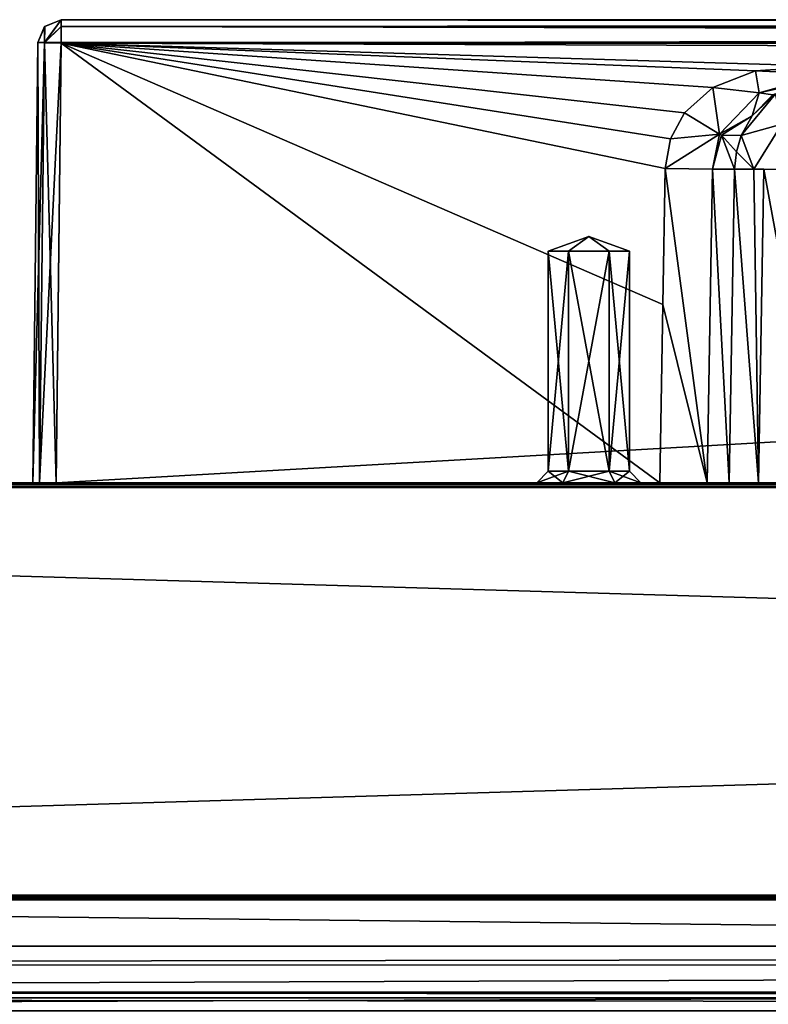
# Model space of a CAD drawing. Units: millimetres. Extents: x -600 to 600, y -10 to 525.
# Drawn here: x 131 to 164, y 482 to 525 of the extents above; entities that cross this region are included whole.
import ezdxf

# ---------------------------------------------------------------- set-up
doc = ezdxf.new("R2010")
doc.units = ezdxf.units.MM
doc.header["$LTSCALE"] = 65.185185
for name, color, linetype in [('1008', 7, 'CONTINUOUS'), ('1048', 7, 'CONTINUOUS'), ('1062', 7, 'CONTINUOUS'), ('1069', 7, 'CONTINUOUS'), ('1073', 7, 'CONTINUOUS'), ('1082', 7, 'CONTINUOUS'), ('1083', 7, 'CONTINUOUS'), ('168', 7, 'CONTINUOUS'), ('216', 7, 'CONTINUOUS'), ('221', 7, 'CONTINUOUS'), ('222', 7, 'CONTINUOUS'), ('224', 7, 'CONTINUOUS'), ('227', 7, 'CONTINUOUS'), ('229', 7, 'CONTINUOUS'), ('232', 7, 'CONTINUOUS'), ('234', 7, 'CONTINUOUS'), ('413', 7, 'CONTINUOUS'), ('414', 7, 'CONTINUOUS'), ('415', 7, 'CONTINUOUS'), ('416', 7, 'CONTINUOUS'), ('417', 7, 'CONTINUOUS'), ('422', 7, 'CONTINUOUS'), ('427', 7, 'CONTINUOUS'), ('428', 7, 'CONTINUOUS'), ('429', 7, 'CONTINUOUS'), ('432', 7, 'CONTINUOUS'), ('433', 7, 'CONTINUOUS'), ('434', 7, 'CONTINUOUS'), ('437', 7, 'CONTINUOUS'), ('439', 7, 'CONTINUOUS'), ('440', 7, 'CONTINUOUS'), ('441', 7, 'CONTINUOUS'), ('442', 7, 'CONTINUOUS'), ('446', 7, 'CONTINUOUS'), ('461', 7, 'CONTINUOUS'), ('462', 7, 'CONTINUOUS'), ('463', 7, 'CONTINUOUS'), ('464', 7, 'CONTINUOUS'), ('465', 7, 'CONTINUOUS'), ('466', 7, 'CONTINUOUS'), ('467', 7, 'CONTINUOUS'), ('488', 7, 'CONTINUOUS'), ('489', 7, 'CONTINUOUS'), ('690', 7, 'CONTINUOUS'), ('692', 7, 'CONTINUOUS'), ('694', 7, 'CONTINUOUS'), ('695', 7, 'CONTINUOUS'), ('697', 7, 'CONTINUOUS'), ('702', 7, 'CONTINUOUS'), ('704', 7, 'CONTINUOUS'), ('929', 7, 'CONTINUOUS'), ('930', 7, 'CONTINUOUS'), ('931', 7, 'CONTINUOUS'), ('932', 7, 'CONTINUOUS'), ('933', 7, 'CONTINUOUS'), ('938', 7, 'CONTINUOUS'), ('943', 7, 'CONTINUOUS'), ('944', 7, 'CONTINUOUS'), ('945', 7, 'CONTINUOUS'), ('948', 7, 'CONTINUOUS'), ('949', 7, 'CONTINUOUS'), ('950', 7, 'CONTINUOUS'), ('953', 7, 'CONTINUOUS'), ('955', 7, 'CONTINUOUS'), ('956', 7, 'CONTINUOUS'), ('957', 7, 'CONTINUOUS'), ('958', 7, 'CONTINUOUS'), ('962', 7, 'CONTINUOUS'), ('970', 7, 'CONTINUOUS'), ('971', 7, 'CONTINUOUS'), ('972', 7, 'CONTINUOUS'), ('973', 7, 'CONTINUOUS'), ('974', 7, 'CONTINUOUS'), ('975', 7, 'CONTINUOUS'), ('976', 7, 'CONTINUOUS')]:
    doc.layers.add(name, color=color, linetype=linetype)

msp = doc.modelspace()

# ---------------------------------------------------------------- linework, layer by layer
at = {"layer": '1008', "linetype": 'Continuous'}
for points in [[(-600, 485, 642), (600, 485, 642), (-584, 485, 626), (-600, 485, 642)], [(-584, 485, 626), (600, 485, 642), (-16, 485, 626), (-584, 485, 626)], [(600, 485, 642), (16, 485, 626), (-16, 485, 626), (600, 485, 642)], [(600, 485, 642), (584, 485, 626), (16, 485, 626), (600, 485, 642)], [(581.2, 485, 39.2), (18.8, 485, 39), (16, 485, 39.2), (581.2, 485, 39.2)], [(581.2, 485, 12), (18.8, 485, 12), (581.2, 485, 39), (581.2, 485, 12)], [(581.2, 485, 39), (18.8, 485, 12), (581.2, 485, 39.2), (581.2, 485, 39)], [(18.8, 485, 12), (18.8, 485, 39), (581.2, 485, 39.2), (18.8, 485, 12)]]:
    msp.add_3dface(points, dxfattribs=at)
at = {"layer": '1048', "linetype": 'Continuous'}
for points in [[(584, 80, 642), (600, 485, 642), (-600, 485, 642), (584, 80, 642)], [(584, 80, 642), (-600, 485, 642), (-584, 80, 642), (584, 80, 642)]]:
    msp.add_3dface(points, dxfattribs=at)
at = {"layer": '1062', "linetype": 'Continuous'}
for points in [[(584, 485, 626), (584, 80, 626), (16, 80, 626), (584, 485, 626)], [(16, 485, 626), (584, 485, 626), (16, 80, 626), (16, 485, 626)]]:
    msp.add_3dface(points, dxfattribs=at)
at = {"layer": '1069', "linetype": 'Continuous'}
for points in [[(581.2, 485, 12), (582, 483, 12), (16.117, 483, 12), (581.2, 485, 12)], [(18.8, 485, 12), (581.2, 485, 12), (16.117, 483, 12), (18.8, 485, 12)]]:
    msp.add_3dface(points, dxfattribs=at)
at = {"layer": '1073', "linetype": 'Continuous'}
for points in [[(16, 483, 39.2), (18.8, 483, 39), (581.2, 483, 16), (16, 483, 39.2)], [(581.2, 483, 39.2), (16, 483, 39.2), (581.2, 483, 39), (581.2, 483, 39.2)], [(581.2, 483, 39), (16, 483, 39.2), (581.2, 483, 16), (581.2, 483, 39)], [(16.117, 483, 12), (582, 483, 12), (16.117, 483, 16), (16.117, 483, 12)], [(582, 483, 12), (18.8, 483, 16), (16.117, 483, 16), (582, 483, 12)], [(18.8, 483, 16), (582, 483, 12), (18.8, 483, 39), (18.8, 483, 16)], [(18.8, 483, 39), (582, 483, 12), (581.2, 483, 16), (18.8, 483, 39)]]:
    msp.add_3dface(points, dxfattribs=at)
at = {"layer": '1082', "linetype": 'Continuous'}
for points in [[(16, 483, 39.2), (581.2, 483, 39.2), (581.2, 482.765, 39.765), (16, 483, 39.2)], [(16, 483, 39.2), (581.2, 482.765, 39.765), (16, 482.766, 39.766), (16, 483, 39.2)], [(581.2, 482.765, 39.765), (581.2, 482.2, 40), (16, 482.766, 39.766), (581.2, 482.765, 39.765)], [(581.2, 482.2, 40), (16, 482.2, 40), (16, 482.766, 39.766), (581.2, 482.2, 40)]]:
    msp.add_3dface(points, dxfattribs=at)
at = {"layer": '1083', "linetype": 'Continuous'}
for points in [[(581.2, 484.176, 41.176), (581.2, 485, 39.2), (16, 484.18, 41.18), (581.2, 484.176, 41.176)], [(581.2, 485, 39.2), (16, 485, 39.2), (16, 484.18, 41.18), (581.2, 485, 39.2)], [(16, 482.2, 42), (581.2, 484.176, 41.176), (16, 484.18, 41.18), (16, 482.2, 42)], [(581.2, 482.2, 42), (581.2, 484.176, 41.176), (16, 482.2, 42), (581.2, 482.2, 42)]]:
    msp.add_3dface(points, dxfattribs=at)
at = {"layer": '168', "linetype": 'Continuous'}
for points in [[(529.3, 481.85, 291.6), (534.45, 487, 291.6), (65.55, 487, 291.6), (529.3, 481.85, 291.6)], [(529.3, 481.85, 291.6), (65.55, 487, 291.6), (368.536, 308.536, 291.6), (529.3, 481.85, 291.6)], [(65.55, 487, 291.6), (70.7, 481.85, 291.6), (365, 310, 291.6), (65.55, 487, 291.6)], [(368.536, 308.536, 291.6), (65.55, 487, 291.6), (365, 310, 291.6), (368.536, 308.536, 291.6)]]:
    msp.add_3dface(points, dxfattribs=at)
at = {"layer": '216', "linetype": 'Continuous'}
for points in [[(546.5, 487, 275.6), (199.893, 287.607, 275.6), (53.5, 487, 275.6), (546.5, 487, 275.6)], [(199.893, 287.607, 275.6), (53.5, 113, 275.6), (53.5, 487, 275.6), (199.893, 287.607, 275.6)]]:
    msp.add_3dface(points, dxfattribs=at)
at = {"layer": '221', "linetype": 'Continuous'}
for points in [[(1.7, 505, 323.8), (597.8, 505, 323.8), (132.293, 505, 83.207), (1.7, 505, 323.8)], [(1.7, 505, 12.2), (1.7, 505, 323.8), (132.293, 505, 83.207), (1.7, 505, 12.2)], [(597.8, 505, 12.2), (1.7, 505, 12.2), (467, 505, 74.5), (597.8, 505, 12.2)], [(467, 505, 74.5), (1.7, 505, 12.2), (133, 505, 74.5), (467, 505, 74.5)], [(133, 505, 74.5), (1.7, 505, 12.2), (132.293, 505, 74.793), (133, 505, 74.5)], [(132.293, 505, 74.793), (1.7, 505, 12.2), (132, 505, 75.5), (132.293, 505, 74.793)], [(132, 505, 75.5), (1.7, 505, 12.2), (132, 505, 82.5), (132, 505, 75.5)], [(132, 505, 82.5), (1.7, 505, 12.2), (132.293, 505, 83.207), (132, 505, 82.5)], [(132.293, 505, 83.207), (597.8, 505, 323.8), (133, 505, 83.5), (132.293, 505, 83.207)], [(133, 505, 83.5), (597.8, 505, 323.8), (159.062, 505, 83.5), (133, 505, 83.5)], [(159.062, 505, 83.5), (597.8, 505, 323.8), (161.105, 505, 82.696), (159.062, 505, 83.5)], [(161.105, 505, 82.696), (597.8, 505, 323.8), (162.054, 505, 80.714), (161.105, 505, 82.696)], [(162.054, 505, 80.714), (597.8, 505, 323.8), (163.319, 505, 78.072), (162.054, 505, 80.714)], [(163.319, 505, 78.072), (597.8, 505, 323.8), (166.044, 505, 77), (163.319, 505, 78.072)]]:
    msp.add_3dface(points, dxfattribs=at)
at = {"layer": '222', "linetype": 'Continuous'}
for points in [[(597.8, 487.2, 324), (597.8, 504.8, 324), (1.7, 504.8, 324), (597.8, 487.2, 324)], [(1.7, 487.2, 324), (597.8, 487.2, 324), (1.7, 504.8, 324), (1.7, 487.2, 324)]]:
    msp.add_3dface(points, dxfattribs=at)
at = {"layer": '224', "linetype": 'Continuous'}
for points in [[(1.7, 487.2, 12), (1.7, 504.8, 12), (597.8, 504.8, 12), (1.7, 487.2, 12)], [(597.8, 487.2, 12), (1.7, 487.2, 12), (597.8, 504.8, 12), (597.8, 487.2, 12)]]:
    msp.add_3dface(points, dxfattribs=at)
at = {"layer": '227', "linetype": 'Continuous'}
for points in [[(1.7, 505, 12.2), (597.8, 505, 12.2), (597.8, 504.943, 12.06), (1.7, 505, 12.2)], [(1.7, 505, 12.2), (597.8, 504.943, 12.06), (1.7, 504.941, 12.059), (1.7, 505, 12.2)], [(597.8, 504.943, 12.06), (597.8, 504.8, 12), (1.7, 504.941, 12.059), (597.8, 504.943, 12.06)], [(597.8, 504.8, 12), (1.7, 504.8, 12), (1.7, 504.941, 12.059), (597.8, 504.8, 12)]]:
    msp.add_3dface(points, dxfattribs=at)
at = {"layer": '229', "linetype": 'Continuous'}
for points in [[(1.7, 487.2, 12), (597.8, 487.2, 12), (597.8, 487.06, 12.057), (1.7, 487.2, 12)], [(1.7, 487.2, 12), (597.8, 487.06, 12.057), (1.7, 487.06, 12.057), (1.7, 487.2, 12)], [(597.8, 487.06, 12.057), (597.8, 487, 12.2), (1.7, 487.06, 12.057), (597.8, 487.06, 12.057)], [(1.7, 487.06, 12.057), (597.8, 487, 12.2), (1.7, 487, 12.2), (1.7, 487.06, 12.057)]]:
    msp.add_3dface(points, dxfattribs=at)
at = {"layer": '232', "linetype": 'Continuous'}
for points in [[(597.8, 505, 323.8), (1.7, 505, 323.8), (1.7, 504.943, 323.94), (597.8, 505, 323.8)], [(597.8, 505, 323.8), (1.7, 504.943, 323.94), (597.8, 504.94, 323.943), (597.8, 505, 323.8)], [(1.7, 504.943, 323.94), (1.7, 504.8, 324), (597.8, 504.94, 323.943), (1.7, 504.943, 323.94)], [(1.7, 504.8, 324), (597.8, 504.8, 324), (597.8, 504.94, 323.943), (1.7, 504.8, 324)]]:
    msp.add_3dface(points, dxfattribs=at)
at = {"layer": '234', "linetype": 'Continuous'}
for points in [[(597.8, 487.2, 324), (1.7, 487.2, 324), (1.7, 487.06, 323.943), (597.8, 487.2, 324)], [(597.8, 487.057, 323.94), (597.8, 487.2, 324), (1.7, 487.06, 323.943), (597.8, 487.057, 323.94)], [(1.7, 487, 323.8), (597.8, 487.057, 323.94), (1.7, 487.06, 323.943), (1.7, 487, 323.8)], [(597.8, 487.057, 323.94), (1.7, 487, 323.8), (597.8, 487, 323.8), (597.8, 487.057, 323.94)]]:
    msp.add_3dface(points, dxfattribs=at)
at = {"layer": '413', "linetype": 'Continuous'}
for points in [[(133.216, 524.999, 75.716), (133.216, 524.999, 82.649), (466.784, 524.999, 82.649), (133.216, 524.999, 75.716)], [(466.784, 524.999, 75.716), (133.216, 524.999, 75.716), (466.784, 524.999, 82.649), (466.784, 524.999, 75.716)]]:
    msp.add_3dface(points, dxfattribs=at)
at = {"layer": '414', "linetype": 'Continuous'}
for points in [[(467, 505, 74.5), (133, 505, 74.5), (466.784, 524.01, 74.716), (467, 505, 74.5)], [(466.784, 524.01, 74.716), (133, 505, 74.5), (133.216, 524.01, 74.716), (466.784, 524.01, 74.716)]]:
    msp.add_3dface(points, dxfattribs=at)
at = {"layer": '415', "linetype": 'Continuous'}
for points in [[(133, 505, 83.5), (159.062, 505, 83.5), (133.216, 523.991, 83.649), (133, 505, 83.5)], [(159.062, 505, 83.5), (159.196, 512.703, 83.561), (133.216, 523.991, 83.649), (159.062, 505, 83.5)], [(166.242, 522.991, 83.641), (433.758, 522.991, 83.641), (133.216, 523.991, 83.649), (166.242, 522.991, 83.641)], [(133.216, 523.991, 83.649), (433.758, 522.991, 83.641), (466.784, 523.991, 83.649), (133.216, 523.991, 83.649)], [(163.199, 522.792, 83.64), (166.242, 522.991, 83.641), (133.216, 523.991, 83.649), (163.199, 522.792, 83.64)], [(161.355, 522.073, 83.634), (163.199, 522.792, 83.64), (133.216, 523.991, 83.649), (161.355, 522.073, 83.634)], [(160.127, 520.978, 83.625), (161.355, 522.073, 83.634), (133.216, 523.991, 83.649), (160.127, 520.978, 83.625)], [(159.524, 519.857, 83.617), (160.127, 520.978, 83.625), (133.216, 523.991, 83.649), (159.524, 519.857, 83.617)], [(159.297, 518.576, 83.607), (159.524, 519.857, 83.617), (133.216, 523.991, 83.649), (159.297, 518.576, 83.607)], [(159.196, 512.703, 83.561), (159.297, 518.576, 83.607), (133.216, 523.991, 83.649), (159.196, 512.703, 83.561)]]:
    msp.add_3dface(points, dxfattribs=at)
at = {"layer": '416', "linetype": 'Continuous'}
for points in [[(133.216, 524.999, 75.716), (466.784, 524.999, 75.716), (466.784, 524.713, 75.015), (133.216, 524.999, 75.716)], [(133.216, 524.707, 75.01), (133.216, 524.999, 75.716), (466.784, 524.713, 75.015), (133.216, 524.707, 75.01)], [(466.784, 524.01, 74.716), (133.216, 524.707, 75.01), (466.784, 524.713, 75.015), (466.784, 524.01, 74.716)], [(466.784, 524.01, 74.716), (133.216, 524.01, 74.716), (133.216, 524.707, 75.01), (466.784, 524.01, 74.716)]]:
    msp.add_3dface(points, dxfattribs=at)
at = {"layer": '417', "linetype": 'Continuous'}
for points in [[(466.784, 524.999, 82.649), (133.216, 524.999, 82.649), (133.216, 524.707, 83.356), (466.784, 524.999, 82.649)], [(466.784, 524.999, 82.649), (133.216, 524.707, 83.356), (466.784, 524.701, 83.362), (466.784, 524.999, 82.649)], [(133.216, 524.707, 83.356), (133.216, 523.991, 83.649), (466.784, 524.701, 83.362), (133.216, 524.707, 83.356)], [(133.216, 523.991, 83.649), (466.784, 523.991, 83.649), (466.784, 524.701, 83.362), (133.216, 523.991, 83.649)]]:
    msp.add_3dface(points, dxfattribs=at)
at = {"layer": '422', "linetype": 'Continuous'}
for points in [[(132, 505, 75.5), (132, 505, 82.5), (132.216, 524.011, 82.649), (132, 505, 75.5)], [(132.216, 524.01, 75.716), (132, 505, 75.5), (132.216, 524.011, 82.649), (132.216, 524.01, 75.716)]]:
    msp.add_3dface(points, dxfattribs=at)
at = {"layer": '427', "linetype": 'Continuous'}
for points in [[(132.216, 524.01, 75.716), (132.216, 524.011, 82.649), (132.513, 524.71, 82.649), (132.216, 524.01, 75.716)], [(132.216, 524.01, 75.716), (132.513, 524.71, 82.649), (132.51, 524.707, 75.716), (132.216, 524.01, 75.716)], [(133.216, 524.999, 82.649), (133.216, 524.999, 75.716), (132.51, 524.707, 75.716), (133.216, 524.999, 82.649)], [(132.513, 524.71, 82.649), (133.216, 524.999, 82.649), (132.51, 524.707, 75.716), (132.513, 524.71, 82.649)]]:
    msp.add_3dface(points, dxfattribs=at)
at = {"layer": '428', "linetype": 'Continuous'}
for points in [[(132.293, 505, 74.793), (132, 505, 75.5), (132.509, 524.015, 75.009), (132.293, 505, 74.793)], [(132, 505, 75.5), (132.216, 524.01, 75.716), (132.509, 524.015, 75.009), (132, 505, 75.5)], [(133.216, 524.01, 74.716), (132.293, 505, 74.793), (132.509, 524.015, 75.009), (133.216, 524.01, 74.716)], [(133, 505, 74.5), (132.293, 505, 74.793), (133.216, 524.01, 74.716), (133, 505, 74.5)]]:
    msp.add_3dface(points, dxfattribs=at)
at = {"layer": '429', "linetype": 'Continuous'}
for points in [[(132, 505, 82.5), (132.293, 505, 83.207), (132.216, 524.011, 82.649), (132, 505, 82.5)], [(132.216, 524.011, 82.649), (132.293, 505, 83.207), (132.506, 524.002, 83.353), (132.216, 524.011, 82.649)], [(132.293, 505, 83.207), (133, 505, 83.5), (132.506, 524.002, 83.353), (132.293, 505, 83.207)], [(133, 505, 83.5), (133.216, 523.991, 83.649), (132.506, 524.002, 83.353), (133, 505, 83.5)]]:
    msp.add_3dface(points, dxfattribs=at)
at = {"layer": '432', "linetype": 'Continuous'}
for points in [[(132.216, 524.01, 75.716), (132.51, 524.707, 75.716), (132.509, 524.015, 75.009), (132.216, 524.01, 75.716)], [(133.216, 524.999, 75.716), (133.216, 524.707, 75.01), (132.509, 524.015, 75.009), (133.216, 524.999, 75.716)], [(132.51, 524.707, 75.716), (133.216, 524.999, 75.716), (132.509, 524.015, 75.009), (132.51, 524.707, 75.716)], [(133.216, 524.707, 75.01), (133.216, 524.01, 74.716), (132.509, 524.015, 75.009), (133.216, 524.707, 75.01)]]:
    msp.add_3dface(points, dxfattribs=at)
at = {"layer": '433', "linetype": 'Continuous'}
for points in [[(132.513, 524.71, 82.649), (132.216, 524.011, 82.649), (132.506, 524.002, 83.353), (132.513, 524.71, 82.649)], [(133.216, 524.707, 83.356), (133.216, 524.999, 82.649), (132.506, 524.002, 83.353), (133.216, 524.707, 83.356)], [(133.216, 524.999, 82.649), (132.513, 524.71, 82.649), (132.506, 524.002, 83.353), (133.216, 524.999, 82.649)], [(133.216, 523.991, 83.649), (133.216, 524.707, 83.356), (132.506, 524.002, 83.353), (133.216, 523.991, 83.649)]]:
    msp.add_3dface(points, dxfattribs=at)
at = {"layer": '434', "linetype": 'Continuous'}
for points in [[(162.054, 505, 80.714), (163.319, 505, 78.072), (162.289, 518.546, 80.821), (162.054, 505, 80.714)], [(162.289, 518.546, 80.821), (163.319, 505, 78.072), (163.123, 518.549, 78.649), (162.289, 518.546, 80.821)], [(163.123, 518.549, 78.649), (163.319, 505, 78.072), (163.549, 518.545, 78.183), (163.123, 518.549, 78.649)], [(163.319, 505, 78.072), (166.044, 505, 77), (163.549, 518.545, 78.183), (163.319, 505, 78.072)], [(166.044, 505, 77), (166.278, 518.506, 77.106), (163.549, 518.545, 78.183), (166.044, 505, 77)]]:
    msp.add_3dface(points, dxfattribs=at)
at = {"layer": '437', "linetype": 'Continuous'}
for points in [[(162.578, 519.993, 81.027), (164.051, 521.797, 81.035), (163.046, 520.848, 81.578), (162.578, 519.993, 81.027)], [(163.046, 520.848, 81.578), (164.051, 521.797, 81.035), (163.943, 521.751, 82.374), (163.046, 520.848, 81.578)]]:
    msp.add_3dface(points, dxfattribs=at)
at = {"layer": '439', "linetype": 'Continuous'}
for points in [[(164.051, 521.797, 81.035), (162.578, 519.993, 81.027), (164.324, 520.494, 78.259), (164.051, 521.797, 81.035)], [(162.578, 519.993, 81.027), (163.123, 518.549, 78.649), (164.324, 520.494, 78.259), (162.578, 519.993, 81.027)], [(163.123, 518.549, 78.649), (166.278, 518.506, 77.106), (164.324, 520.494, 78.259), (163.123, 518.549, 78.649)], [(163.123, 518.549, 78.649), (162.578, 519.993, 81.027), (162.369, 519.288, 80.875), (163.123, 518.549, 78.649)], [(162.289, 518.546, 80.821), (163.123, 518.549, 78.649), (162.369, 519.288, 80.875), (162.289, 518.546, 80.821)], [(166.278, 518.506, 77.106), (163.123, 518.549, 78.649), (163.549, 518.545, 78.183), (166.278, 518.506, 77.106)]]:
    msp.add_3dface(points, dxfattribs=at)
at = {"layer": '440', "linetype": 'Continuous'}
for points in [[(159.297, 518.576, 83.607), (159.196, 512.703, 83.561), (161.105, 505, 82.696), (159.297, 518.576, 83.607)], [(159.297, 518.576, 83.607), (161.105, 505, 82.696), (161.341, 518.547, 82.801), (159.297, 518.576, 83.607)], [(161.105, 505, 82.696), (162.054, 505, 80.714), (161.341, 518.547, 82.801), (161.105, 505, 82.696)], [(162.054, 505, 80.714), (162.289, 518.546, 80.821), (161.341, 518.547, 82.801), (162.054, 505, 80.714)], [(159.062, 505, 83.5), (161.105, 505, 82.696), (159.196, 512.703, 83.561), (159.062, 505, 83.5)]]:
    msp.add_3dface(points, dxfattribs=at)
at = {"layer": '441', "linetype": 'Continuous'}
for points in [[(160.127, 520.978, 83.625), (159.524, 519.857, 83.617), (161.639, 520.054, 82.936), (160.127, 520.978, 83.625)], [(159.524, 519.857, 83.617), (159.297, 518.576, 83.607), (161.639, 520.054, 82.936), (159.524, 519.857, 83.617)], [(159.297, 518.576, 83.607), (161.341, 518.547, 82.801), (161.639, 520.054, 82.936), (159.297, 518.576, 83.607)], [(161.639, 520.054, 82.936), (161.341, 518.547, 82.801), (161.722, 520.02, 82.852), (161.639, 520.054, 82.936)], [(161.341, 518.547, 82.801), (162.289, 518.546, 80.821), (161.722, 520.02, 82.852), (161.341, 518.547, 82.801)], [(162.289, 518.546, 80.821), (162.369, 519.288, 80.875), (161.722, 520.02, 82.852), (162.289, 518.546, 80.821)], [(162.369, 519.288, 80.875), (162.578, 519.993, 81.027), (161.722, 520.02, 82.852), (162.369, 519.288, 80.875)]]:
    msp.add_3dface(points, dxfattribs=at)
at = {"layer": '442', "linetype": 'Continuous'}
for points in [[(166.242, 522.991, 83.641), (163.199, 522.792, 83.64), (166.242, 522.641, 83.495), (166.242, 522.991, 83.641)], [(163.199, 522.792, 83.64), (161.355, 522.073, 83.634), (163.358, 521.841, 83.225), (163.199, 522.792, 83.64)], [(166.242, 522.641, 83.495), (163.199, 522.792, 83.64), (163.358, 521.841, 83.225), (166.242, 522.641, 83.495)], [(166.242, 522.495, 83.146), (166.242, 522.641, 83.495), (163.358, 521.841, 83.225), (166.242, 522.495, 83.146)], [(163.943, 521.751, 82.374), (166.242, 522.495, 83.146), (163.358, 521.841, 83.225), (163.943, 521.751, 82.374)], [(161.355, 522.073, 83.634), (160.127, 520.978, 83.625), (161.639, 520.054, 82.936), (161.355, 522.073, 83.634)], [(161.355, 522.073, 83.634), (161.639, 520.054, 82.936), (163.358, 521.841, 83.225), (161.355, 522.073, 83.634)], [(161.639, 520.054, 82.936), (163.046, 520.848, 81.578), (163.358, 521.841, 83.225), (161.639, 520.054, 82.936)], [(163.046, 520.848, 81.578), (163.943, 521.751, 82.374), (163.358, 521.841, 83.225), (163.046, 520.848, 81.578)], [(163.046, 520.848, 81.578), (161.639, 520.054, 82.936), (161.722, 520.02, 82.852), (163.046, 520.848, 81.578)], [(162.578, 519.993, 81.027), (163.046, 520.848, 81.578), (161.722, 520.02, 82.852), (162.578, 519.993, 81.027)]]:
    msp.add_3dface(points, dxfattribs=at)
at = {"layer": '446', "linetype": 'Continuous'}
for points in [[(534.45, 487, 291.6), (534.45, 487, 292.6), (1.7, 487, 323.8), (534.45, 487, 291.6)], [(534.45, 487, 292.6), (546.2, 487, 292.6), (1.7, 487, 323.8), (534.45, 487, 292.6)], [(534.45, 487, 291.6), (1.7, 487, 323.8), (65.55, 487, 292.6), (534.45, 487, 291.6)], [(1.7, 487, 323.8), (546.2, 487, 292.6), (597.8, 487, 323.8), (1.7, 487, 323.8)], [(1.7, 487, 12.2), (597.8, 487, 12.2), (24.959, 487, 205.923), (1.7, 487, 12.2)], [(597.8, 487, 12.2), (25.463, 487, 205.817), (24.959, 487, 205.923), (597.8, 487, 12.2)], [(25.463, 487, 205.817), (597.8, 487, 12.2), (38.356, 487, 208.924), (25.463, 487, 205.817)], [(597.8, 487, 12.2), (38.657, 487, 209.101), (38.356, 487, 208.924), (597.8, 487, 12.2)], [(597.8, 487, 12.2), (38.808, 487, 209.415), (38.657, 487, 209.101), (597.8, 487, 12.2)], [(597.8, 487, 12.2), (47.074, 487, 262.806), (38.808, 487, 209.415), (597.8, 487, 12.2)], [(597.8, 487, 12.2), (48.576, 487, 266.812), (47.074, 487, 262.806), (597.8, 487, 12.2)], [(597.8, 487, 12.2), (51.551, 487, 269.886), (48.576, 487, 266.812), (597.8, 487, 12.2)], [(51.551, 487, 269.886), (597.8, 487, 12.2), (58.569, 487, 274.652), (51.551, 487, 269.886)], [(546.5, 487, 275.402), (546.5, 487, 275.6), (53.5, 487, 275.6), (546.5, 487, 275.402)], [(541.628, 487, 275.199), (546.5, 487, 275.402), (53.5, 487, 275.6), (541.628, 487, 275.199)], [(541.318, 487, 275.001), (541.628, 487, 275.199), (53.5, 487, 275.6), (541.318, 487, 275.001)], [(541.318, 487, 275.001), (53.5, 487, 275.6), (58.372, 487, 275.199), (541.318, 487, 275.001)], [(541.318, 487, 275.001), (58.372, 487, 275.199), (58.682, 487, 275.001), (541.318, 487, 275.001)], [(597.8, 487, 12.2), (58.682, 487, 275.001), (58.569, 487, 274.652), (597.8, 487, 12.2)], [(597.8, 487, 12.2), (541.318, 487, 275.001), (58.682, 487, 275.001), (597.8, 487, 12.2)], [(65.55, 487, 291.6), (534.45, 487, 291.6), (65.55, 487, 292.6), (65.55, 487, 291.6)]]:
    msp.add_3dface(points, dxfattribs=at)
at = {"layer": '461', "linetype": 'Continuous'}
for points in [[(153.75, 505, 79), (154.875, 505, 80.949), (154.875, 505, 77.051), (153.75, 505, 79)], [(154.875, 505, 80.949), (157.125, 505, 80.949), (154.875, 505, 77.051), (154.875, 505, 80.949)], [(154.875, 505, 77.051), (157.125, 505, 80.949), (157.125, 505, 77.051), (154.875, 505, 77.051)], [(157.125, 505, 80.949), (158.25, 505, 79), (157.125, 505, 77.051), (157.125, 505, 80.949)]]:
    msp.add_3dface(points, dxfattribs=at)
at = {"layer": '462', "linetype": 'Continuous'}
for points in [[(154.25, 515, 79), (156, 515.637, 79), (155.125, 515, 80.516), (154.25, 515, 79)], [(155.125, 515, 80.516), (156, 515.637, 79), (156.875, 515, 80.516), (155.125, 515, 80.516)], [(156.875, 515, 80.516), (156, 515.637, 79), (157.75, 515, 79), (156.875, 515, 80.516)]]:
    msp.add_3dface(points, dxfattribs=at)
at = {"layer": '463', "linetype": 'Continuous'}
for points in [[(154.25, 515, 79), (155.125, 515, 80.516), (154.25, 505.5, 79), (154.25, 515, 79)], [(154.25, 505.5, 79), (155.125, 515, 80.516), (155.125, 505.5, 80.516), (154.25, 505.5, 79)], [(155.125, 515, 80.516), (156.875, 515, 80.516), (155.125, 505.5, 80.516), (155.125, 515, 80.516)], [(155.125, 505.5, 80.516), (156.875, 515, 80.516), (156.875, 505.5, 80.515), (155.125, 505.5, 80.516)], [(156.875, 515, 80.516), (157.75, 515, 79), (156.875, 505.5, 80.515), (156.875, 515, 80.516)], [(157.75, 515, 79), (157.75, 505.5, 79), (156.875, 505.5, 80.515), (157.75, 515, 79)]]:
    msp.add_3dface(points, dxfattribs=at)
at = {"layer": '464', "linetype": 'Continuous'}
for points in [[(156, 515.637, 79), (154.25, 515, 79), (155.125, 515, 77.484), (156, 515.637, 79)], [(156.875, 515, 77.484), (156, 515.637, 79), (155.125, 515, 77.484), (156.875, 515, 77.484)], [(157.75, 515, 79), (156, 515.637, 79), (156.875, 515, 77.484), (157.75, 515, 79)]]:
    msp.add_3dface(points, dxfattribs=at)
at = {"layer": '465', "linetype": 'Continuous'}
for points in [[(154.25, 515, 79), (154.25, 505.5, 79), (155.125, 505.5, 77.485), (154.25, 515, 79)], [(155.125, 515, 77.484), (154.25, 515, 79), (155.125, 505.5, 77.485), (155.125, 515, 77.484)], [(156.875, 515, 77.484), (155.125, 515, 77.484), (156.875, 505.5, 77.484), (156.875, 515, 77.484)], [(156.875, 505.5, 77.484), (155.125, 515, 77.484), (155.125, 505.5, 77.485), (156.875, 505.5, 77.484)], [(157.75, 505.5, 79), (157.75, 515, 79), (156.875, 515, 77.484), (157.75, 505.5, 79)], [(157.75, 505.5, 79), (156.875, 515, 77.484), (156.875, 505.5, 77.484), (157.75, 505.5, 79)]]:
    msp.add_3dface(points, dxfattribs=at)
at = {"layer": '466', "linetype": 'Continuous'}
for points in [[(153.75, 505, 79), (154.875, 505, 77.051), (154.25, 505.5, 79), (153.75, 505, 79)], [(154.25, 505.5, 79), (154.875, 505, 77.051), (155.125, 505.5, 77.485), (154.25, 505.5, 79)], [(154.875, 505, 77.051), (157.125, 505, 77.051), (155.125, 505.5, 77.485), (154.875, 505, 77.051)], [(157.125, 505, 77.051), (156.875, 505.5, 77.484), (155.125, 505.5, 77.485), (157.125, 505, 77.051)], [(157.125, 505, 77.051), (158.25, 505, 79), (156.875, 505.5, 77.484), (157.125, 505, 77.051)], [(158.25, 505, 79), (157.75, 505.5, 79), (156.875, 505.5, 77.484), (158.25, 505, 79)]]:
    msp.add_3dface(points, dxfattribs=at)
at = {"layer": '467', "linetype": 'Continuous'}
for points in [[(154.875, 505, 80.949), (153.75, 505, 79), (155.125, 505.5, 80.516), (154.875, 505, 80.949)], [(153.75, 505, 79), (154.25, 505.5, 79), (155.125, 505.5, 80.516), (153.75, 505, 79)], [(157.125, 505, 80.949), (154.875, 505, 80.949), (156.875, 505.5, 80.515), (157.125, 505, 80.949)], [(154.875, 505, 80.949), (155.125, 505.5, 80.516), (156.875, 505.5, 80.515), (154.875, 505, 80.949)], [(157.75, 505.5, 79), (157.125, 505, 80.949), (156.875, 505.5, 80.515), (157.75, 505.5, 79)], [(158.25, 505, 79), (157.125, 505, 80.949), (157.75, 505.5, 79), (158.25, 505, 79)]]:
    msp.add_3dface(points, dxfattribs=at)
at = {"layer": '488', "linetype": 'Continuous'}
for points in [[(529.3, 111, 608.25), (529.3, 481.85, 608.25), (65.55, 487, 608.25), (529.3, 111, 608.25)], [(65.55, 487, 608.25), (529.3, 481.85, 608.25), (534.45, 487, 608.25), (65.55, 487, 608.25)], [(70.7, 481.85, 608.25), (529.3, 111, 608.25), (65.55, 487, 608.25), (70.7, 481.85, 608.25)]]:
    msp.add_3dface(points, dxfattribs=at)
at = {"layer": '489', "linetype": 'Continuous'}
for points in [[(53.5, 487, 592.25), (546.5, 487, 592.25), (53.5, 113.1, 592.25), (53.5, 487, 592.25)], [(53.5, 113.1, 592.25), (546.5, 487, 592.25), (546.5, 113.1, 592.25), (53.5, 113.1, 592.25)]]:
    msp.add_3dface(points, dxfattribs=at)
at = {"layer": '690', "linetype": 'Continuous'}
for points in [[(597.8, 505, 327.2), (1.7, 505, 327.2), (467, 505, 389.5), (597.8, 505, 327.2)], [(1.7, 505, 638.8), (597.8, 505, 638.8), (132.293, 505, 398.207), (1.7, 505, 638.8)], [(1.7, 505, 327.2), (1.7, 505, 638.8), (132.293, 505, 398.207), (1.7, 505, 327.2)], [(467, 505, 389.5), (1.7, 505, 327.2), (133, 505, 389.5), (467, 505, 389.5)], [(133, 505, 389.5), (1.7, 505, 327.2), (132.293, 505, 389.793), (133, 505, 389.5)], [(132.293, 505, 389.793), (1.7, 505, 327.2), (132, 505, 390.5), (132.293, 505, 389.793)], [(132, 505, 390.5), (1.7, 505, 327.2), (132, 505, 397.5), (132, 505, 390.5)], [(132, 505, 397.5), (1.7, 505, 327.2), (132.293, 505, 398.207), (132, 505, 397.5)], [(132.293, 505, 398.207), (597.8, 505, 638.8), (133, 505, 398.5), (132.293, 505, 398.207)], [(133, 505, 398.5), (597.8, 505, 638.8), (159.062, 505, 398.5), (133, 505, 398.5)], [(159.062, 505, 398.5), (597.8, 505, 638.8), (161.105, 505, 397.696), (159.062, 505, 398.5)], [(161.105, 505, 397.696), (597.8, 505, 638.8), (162.054, 505, 395.714), (161.105, 505, 397.696)], [(162.054, 505, 395.714), (597.8, 505, 638.8), (163.319, 505, 393.072), (162.054, 505, 395.714)], [(163.319, 505, 393.072), (597.8, 505, 638.8), (166.044, 505, 392), (163.319, 505, 393.072)]]:
    msp.add_3dface(points, dxfattribs=at)
at = {"layer": '692', "linetype": 'Continuous'}
for points in [[(1.7, 504.8, 639), (1.7, 487.2, 639), (597.8, 487.2, 639), (1.7, 504.8, 639)], [(597.8, 504.8, 639), (1.7, 504.8, 639), (597.8, 487.2, 639), (597.8, 504.8, 639)]]:
    msp.add_3dface(points, dxfattribs=at)
at = {"layer": '694', "linetype": 'Continuous'}
for points in [[(597.8, 487.2, 327), (1.7, 487.2, 327), (597.8, 504.8, 327), (597.8, 487.2, 327)], [(597.8, 504.8, 327), (1.7, 487.2, 327), (1.7, 504.8, 327), (597.8, 504.8, 327)]]:
    msp.add_3dface(points, dxfattribs=at)
at = {"layer": '695', "linetype": 'Continuous'}
for points in [[(597.8, 487.2, 639), (1.7, 487.2, 639), (1.7, 487.06, 638.943), (597.8, 487.2, 639)], [(597.8, 487.2, 639), (1.7, 487.06, 638.943), (597.8, 487.06, 638.943), (597.8, 487.2, 639)], [(1.7, 487.06, 638.943), (1.7, 487, 638.8), (597.8, 487.06, 638.943), (1.7, 487.06, 638.943)], [(597.8, 487.06, 638.943), (1.7, 487, 638.8), (597.8, 487, 638.8), (597.8, 487.06, 638.943)]]:
    msp.add_3dface(points, dxfattribs=at)
at = {"layer": '697', "linetype": 'Continuous'}
for points in [[(1.7, 487.2, 327), (597.8, 487.2, 327), (597.8, 487.059, 327.059), (1.7, 487.2, 327)], [(1.7, 487.06, 327.057), (1.7, 487.2, 327), (597.8, 487.059, 327.059), (1.7, 487.06, 327.057)], [(1.7, 487, 327.2), (1.7, 487.06, 327.057), (597.8, 487, 327.2), (1.7, 487, 327.2)], [(597.8, 487, 327.2), (1.7, 487.06, 327.057), (597.8, 487.059, 327.059), (597.8, 487, 327.2)]]:
    msp.add_3dface(points, dxfattribs=at)
at = {"layer": '702', "linetype": 'Continuous'}
for points in [[(1.7, 505, 327.2), (597.8, 505, 327.2), (597.8, 504.94, 327.057), (1.7, 505, 327.2)], [(1.7, 504.941, 327.059), (1.7, 505, 327.2), (597.8, 504.94, 327.057), (1.7, 504.941, 327.059)], [(597.8, 504.8, 327), (1.7, 504.8, 327), (1.7, 504.941, 327.059), (597.8, 504.8, 327)], [(597.8, 504.8, 327), (1.7, 504.941, 327.059), (597.8, 504.94, 327.057), (597.8, 504.8, 327)]]:
    msp.add_3dface(points, dxfattribs=at)
at = {"layer": '704', "linetype": 'Continuous'}
for points in [[(597.8, 505, 638.8), (1.7, 505, 638.8), (1.7, 504.943, 638.94), (597.8, 505, 638.8)], [(597.8, 505, 638.8), (1.7, 504.943, 638.94), (597.8, 504.941, 638.941), (597.8, 505, 638.8)], [(1.7, 504.943, 638.94), (1.7, 504.8, 639), (597.8, 504.941, 638.941), (1.7, 504.943, 638.94)], [(1.7, 504.8, 639), (597.8, 504.8, 639), (597.8, 504.941, 638.941), (1.7, 504.8, 639)]]:
    msp.add_3dface(points, dxfattribs=at)
at = {"layer": '929', "linetype": 'Continuous'}
for points in [[(133.216, 524.999, 390.716), (133.216, 524.999, 397.649), (466.784, 524.999, 397.649), (133.216, 524.999, 390.716)], [(466.784, 524.999, 390.716), (133.216, 524.999, 390.716), (466.784, 524.999, 397.649), (466.784, 524.999, 390.716)]]:
    msp.add_3dface(points, dxfattribs=at)
at = {"layer": '930', "linetype": 'Continuous'}
for points in [[(467, 505, 389.5), (133, 505, 389.5), (466.784, 524.01, 389.716), (467, 505, 389.5)], [(466.784, 524.01, 389.716), (133, 505, 389.5), (133.216, 524.01, 389.716), (466.784, 524.01, 389.716)]]:
    msp.add_3dface(points, dxfattribs=at)
at = {"layer": '931', "linetype": 'Continuous'}
for points in [[(133, 505, 398.5), (159.062, 505, 398.5), (133.216, 523.991, 398.649), (133, 505, 398.5)], [(159.062, 505, 398.5), (159.196, 512.703, 398.561), (133.216, 523.991, 398.649), (159.062, 505, 398.5)], [(166.242, 522.991, 398.641), (433.758, 522.991, 398.641), (133.216, 523.991, 398.649), (166.242, 522.991, 398.641)], [(133.216, 523.991, 398.649), (433.758, 522.991, 398.641), (466.784, 523.991, 398.649), (133.216, 523.991, 398.649)], [(163.199, 522.792, 398.64), (166.242, 522.991, 398.641), (133.216, 523.991, 398.649), (163.199, 522.792, 398.64)], [(161.355, 522.073, 398.634), (163.199, 522.792, 398.64), (133.216, 523.991, 398.649), (161.355, 522.073, 398.634)], [(160.127, 520.978, 398.625), (161.355, 522.073, 398.634), (133.216, 523.991, 398.649), (160.127, 520.978, 398.625)], [(159.524, 519.857, 398.617), (160.127, 520.978, 398.625), (133.216, 523.991, 398.649), (159.524, 519.857, 398.617)], [(159.297, 518.576, 398.607), (159.524, 519.857, 398.617), (133.216, 523.991, 398.649), (159.297, 518.576, 398.607)], [(159.196, 512.703, 398.561), (159.297, 518.576, 398.607), (133.216, 523.991, 398.649), (159.196, 512.703, 398.561)]]:
    msp.add_3dface(points, dxfattribs=at)
at = {"layer": '932', "linetype": 'Continuous'}
for points in [[(133.216, 524.999, 390.716), (466.784, 524.999, 390.716), (466.784, 524.713, 390.015), (133.216, 524.999, 390.716)], [(133.216, 524.707, 390.01), (133.216, 524.999, 390.716), (466.784, 524.713, 390.015), (133.216, 524.707, 390.01)], [(466.784, 524.01, 389.716), (133.216, 524.707, 390.01), (466.784, 524.713, 390.015), (466.784, 524.01, 389.716)], [(466.784, 524.01, 389.716), (133.216, 524.01, 389.716), (133.216, 524.707, 390.01), (466.784, 524.01, 389.716)]]:
    msp.add_3dface(points, dxfattribs=at)
at = {"layer": '933', "linetype": 'Continuous'}
for points in [[(466.784, 524.999, 397.649), (133.216, 524.999, 397.649), (133.216, 524.707, 398.356), (466.784, 524.999, 397.649)], [(466.784, 524.999, 397.649), (133.216, 524.707, 398.356), (466.784, 524.701, 398.362), (466.784, 524.999, 397.649)], [(133.216, 524.707, 398.356), (133.216, 523.991, 398.649), (466.784, 524.701, 398.362), (133.216, 524.707, 398.356)], [(133.216, 523.991, 398.649), (466.784, 523.991, 398.649), (466.784, 524.701, 398.362), (133.216, 523.991, 398.649)]]:
    msp.add_3dface(points, dxfattribs=at)
at = {"layer": '938', "linetype": 'Continuous'}
for points in [[(132, 505, 390.5), (132, 505, 397.5), (132.216, 524.011, 397.649), (132, 505, 390.5)], [(132.216, 524.01, 390.716), (132, 505, 390.5), (132.216, 524.011, 397.649), (132.216, 524.01, 390.716)]]:
    msp.add_3dface(points, dxfattribs=at)
at = {"layer": '943', "linetype": 'Continuous'}
for points in [[(132.216, 524.01, 390.716), (132.216, 524.011, 397.649), (132.513, 524.71, 397.649), (132.216, 524.01, 390.716)], [(132.216, 524.01, 390.716), (132.513, 524.71, 397.649), (132.51, 524.707, 390.716), (132.216, 524.01, 390.716)], [(133.216, 524.999, 397.649), (133.216, 524.999, 390.716), (132.51, 524.707, 390.716), (133.216, 524.999, 397.649)], [(132.513, 524.71, 397.649), (133.216, 524.999, 397.649), (132.51, 524.707, 390.716), (132.513, 524.71, 397.649)]]:
    msp.add_3dface(points, dxfattribs=at)
at = {"layer": '944', "linetype": 'Continuous'}
for points in [[(132.293, 505, 389.793), (132, 505, 390.5), (132.509, 524.015, 390.009), (132.293, 505, 389.793)], [(132, 505, 390.5), (132.216, 524.01, 390.716), (132.509, 524.015, 390.009), (132, 505, 390.5)], [(133.216, 524.01, 389.716), (132.293, 505, 389.793), (132.509, 524.015, 390.009), (133.216, 524.01, 389.716)], [(133, 505, 389.5), (132.293, 505, 389.793), (133.216, 524.01, 389.716), (133, 505, 389.5)]]:
    msp.add_3dface(points, dxfattribs=at)
at = {"layer": '945', "linetype": 'Continuous'}
for points in [[(132, 505, 397.5), (132.293, 505, 398.207), (132.216, 524.011, 397.649), (132, 505, 397.5)], [(132.216, 524.011, 397.649), (132.293, 505, 398.207), (132.506, 524.002, 398.353), (132.216, 524.011, 397.649)], [(132.293, 505, 398.207), (133, 505, 398.5), (132.506, 524.002, 398.353), (132.293, 505, 398.207)], [(133, 505, 398.5), (133.216, 523.991, 398.649), (132.506, 524.002, 398.353), (133, 505, 398.5)]]:
    msp.add_3dface(points, dxfattribs=at)
at = {"layer": '948', "linetype": 'Continuous'}
for points in [[(132.216, 524.01, 390.716), (132.51, 524.707, 390.716), (132.509, 524.015, 390.009), (132.216, 524.01, 390.716)], [(133.216, 524.999, 390.716), (133.216, 524.707, 390.01), (132.509, 524.015, 390.009), (133.216, 524.999, 390.716)], [(132.51, 524.707, 390.716), (133.216, 524.999, 390.716), (132.509, 524.015, 390.009), (132.51, 524.707, 390.716)], [(133.216, 524.707, 390.01), (133.216, 524.01, 389.716), (132.509, 524.015, 390.009), (133.216, 524.707, 390.01)]]:
    msp.add_3dface(points, dxfattribs=at)
at = {"layer": '949', "linetype": 'Continuous'}
for points in [[(132.513, 524.71, 397.649), (132.216, 524.011, 397.649), (132.506, 524.002, 398.353), (132.513, 524.71, 397.649)], [(133.216, 524.707, 398.356), (133.216, 524.999, 397.649), (132.506, 524.002, 398.353), (133.216, 524.707, 398.356)], [(133.216, 524.999, 397.649), (132.513, 524.71, 397.649), (132.506, 524.002, 398.353), (133.216, 524.999, 397.649)], [(133.216, 523.991, 398.649), (133.216, 524.707, 398.356), (132.506, 524.002, 398.353), (133.216, 523.991, 398.649)]]:
    msp.add_3dface(points, dxfattribs=at)
at = {"layer": '950', "linetype": 'Continuous'}
for points in [[(162.054, 505, 395.714), (163.319, 505, 393.072), (162.289, 518.546, 395.821), (162.054, 505, 395.714)], [(162.289, 518.546, 395.821), (163.319, 505, 393.072), (163.123, 518.549, 393.649), (162.289, 518.546, 395.821)], [(163.123, 518.549, 393.649), (163.319, 505, 393.072), (163.549, 518.545, 393.183), (163.123, 518.549, 393.649)], [(163.319, 505, 393.072), (166.044, 505, 392), (163.549, 518.545, 393.183), (163.319, 505, 393.072)], [(166.044, 505, 392), (166.278, 518.506, 392.106), (163.549, 518.545, 393.183), (166.044, 505, 392)]]:
    msp.add_3dface(points, dxfattribs=at)
at = {"layer": '953', "linetype": 'Continuous'}
for points in [[(162.578, 519.993, 396.027), (164.051, 521.797, 396.035), (163.046, 520.848, 396.578), (162.578, 519.993, 396.027)], [(163.046, 520.848, 396.578), (164.051, 521.797, 396.035), (163.943, 521.751, 397.374), (163.046, 520.848, 396.578)]]:
    msp.add_3dface(points, dxfattribs=at)
at = {"layer": '955', "linetype": 'Continuous'}
for points in [[(164.051, 521.797, 396.035), (162.578, 519.993, 396.027), (164.324, 520.494, 393.259), (164.051, 521.797, 396.035)], [(162.578, 519.993, 396.027), (163.123, 518.549, 393.649), (164.324, 520.494, 393.259), (162.578, 519.993, 396.027)], [(163.123, 518.549, 393.649), (166.278, 518.506, 392.106), (164.324, 520.494, 393.259), (163.123, 518.549, 393.649)], [(163.123, 518.549, 393.649), (162.578, 519.993, 396.027), (162.369, 519.288, 395.875), (163.123, 518.549, 393.649)], [(162.289, 518.546, 395.821), (163.123, 518.549, 393.649), (162.369, 519.288, 395.875), (162.289, 518.546, 395.821)], [(166.278, 518.506, 392.106), (163.123, 518.549, 393.649), (163.549, 518.545, 393.183), (166.278, 518.506, 392.106)]]:
    msp.add_3dface(points, dxfattribs=at)
at = {"layer": '956', "linetype": 'Continuous'}
for points in [[(159.297, 518.576, 398.607), (159.196, 512.703, 398.561), (161.105, 505, 397.696), (159.297, 518.576, 398.607)], [(159.297, 518.576, 398.607), (161.105, 505, 397.696), (161.341, 518.547, 397.801), (159.297, 518.576, 398.607)], [(161.105, 505, 397.696), (162.054, 505, 395.714), (161.341, 518.547, 397.801), (161.105, 505, 397.696)], [(162.054, 505, 395.714), (162.289, 518.546, 395.821), (161.341, 518.547, 397.801), (162.054, 505, 395.714)], [(159.062, 505, 398.5), (161.105, 505, 397.696), (159.196, 512.703, 398.561), (159.062, 505, 398.5)]]:
    msp.add_3dface(points, dxfattribs=at)
at = {"layer": '957', "linetype": 'Continuous'}
for points in [[(160.127, 520.978, 398.625), (159.524, 519.857, 398.617), (161.639, 520.054, 397.936), (160.127, 520.978, 398.625)], [(159.524, 519.857, 398.617), (159.297, 518.576, 398.607), (161.639, 520.054, 397.936), (159.524, 519.857, 398.617)], [(159.297, 518.576, 398.607), (161.341, 518.547, 397.801), (161.639, 520.054, 397.936), (159.297, 518.576, 398.607)], [(161.639, 520.054, 397.936), (161.341, 518.547, 397.801), (161.722, 520.02, 397.852), (161.639, 520.054, 397.936)], [(161.341, 518.547, 397.801), (162.289, 518.546, 395.821), (161.722, 520.02, 397.852), (161.341, 518.547, 397.801)], [(162.289, 518.546, 395.821), (162.369, 519.288, 395.875), (161.722, 520.02, 397.852), (162.289, 518.546, 395.821)], [(162.369, 519.288, 395.875), (162.578, 519.993, 396.027), (161.722, 520.02, 397.852), (162.369, 519.288, 395.875)]]:
    msp.add_3dface(points, dxfattribs=at)
at = {"layer": '958', "linetype": 'Continuous'}
for points in [[(166.242, 522.991, 398.641), (163.199, 522.792, 398.64), (166.242, 522.641, 398.495), (166.242, 522.991, 398.641)], [(163.199, 522.792, 398.64), (161.355, 522.073, 398.634), (163.358, 521.841, 398.225), (163.199, 522.792, 398.64)], [(166.242, 522.641, 398.495), (163.199, 522.792, 398.64), (163.358, 521.841, 398.225), (166.242, 522.641, 398.495)], [(166.242, 522.495, 398.146), (166.242, 522.641, 398.495), (163.358, 521.841, 398.225), (166.242, 522.495, 398.146)], [(163.943, 521.751, 397.374), (166.242, 522.495, 398.146), (163.358, 521.841, 398.225), (163.943, 521.751, 397.374)], [(161.355, 522.073, 398.634), (160.127, 520.978, 398.625), (161.639, 520.054, 397.936), (161.355, 522.073, 398.634)], [(161.355, 522.073, 398.634), (161.639, 520.054, 397.936), (163.358, 521.841, 398.225), (161.355, 522.073, 398.634)], [(161.639, 520.054, 397.936), (163.046, 520.848, 396.578), (163.358, 521.841, 398.225), (161.639, 520.054, 397.936)], [(163.046, 520.848, 396.578), (163.943, 521.751, 397.374), (163.358, 521.841, 398.225), (163.046, 520.848, 396.578)], [(163.046, 520.848, 396.578), (161.639, 520.054, 397.936), (161.722, 520.02, 397.852), (163.046, 520.848, 396.578)], [(162.578, 519.993, 396.027), (163.046, 520.848, 396.578), (161.722, 520.02, 397.852), (162.578, 519.993, 396.027)]]:
    msp.add_3dface(points, dxfattribs=at)
at = {"layer": '962', "linetype": 'Continuous'}
for points in [[(65.55, 487, 609.25), (534.45, 487, 608.25), (1.7, 487, 638.8), (65.55, 487, 609.25)], [(1.7, 487, 638.8), (534.45, 487, 608.25), (534.45, 487, 609.25), (1.7, 487, 638.8)], [(597.8, 487, 638.8), (1.7, 487, 638.8), (546.2, 487, 609.25), (597.8, 487, 638.8)], [(1.7, 487, 638.8), (534.45, 487, 609.25), (546.2, 487, 609.25), (1.7, 487, 638.8)], [(1.7, 487, 327.2), (597.8, 487, 327.2), (24.1, 487, 404.55), (1.7, 487, 327.2)], [(597.8, 487, 327.2), (37.9, 487, 404.55), (24.1, 487, 404.55), (597.8, 487, 327.2)], [(37.9, 487, 404.55), (597.8, 487, 327.2), (38.819, 487, 404.931), (37.9, 487, 404.55)], [(597.8, 487, 327.2), (39.2, 487, 405.85), (38.819, 487, 404.931), (597.8, 487, 327.2)], [(597.8, 487, 327.2), (47.074, 487, 579.456), (39.2, 487, 428.75), (597.8, 487, 327.2)], [(39.2, 487, 405.85), (597.8, 487, 327.2), (39.2, 487, 428.75), (39.2, 487, 405.85)], [(48.576, 487, 583.462), (47.074, 487, 579.456), (597.8, 487, 327.2), (48.576, 487, 583.462)], [(51.551, 487, 586.536), (48.576, 487, 583.462), (597.8, 487, 327.2), (51.551, 487, 586.536)], [(58.569, 487, 591.302), (51.551, 487, 586.536), (597.8, 487, 327.2), (58.569, 487, 591.302)], [(546.5, 487, 592.25), (53.5, 487, 592.25), (546.5, 487, 592.052), (546.5, 487, 592.25)], [(53.5, 487, 592.25), (58.372, 487, 591.849), (541.318, 487, 591.651), (53.5, 487, 592.25)], [(546.5, 487, 592.052), (53.5, 487, 592.25), (541.628, 487, 591.849), (546.5, 487, 592.052)], [(541.628, 487, 591.849), (53.5, 487, 592.25), (541.318, 487, 591.651), (541.628, 487, 591.849)], [(58.372, 487, 591.849), (58.682, 487, 591.651), (541.318, 487, 591.651), (58.372, 487, 591.849)], [(58.682, 487, 591.651), (58.569, 487, 591.302), (597.8, 487, 327.2), (58.682, 487, 591.651)], [(58.682, 487, 591.651), (597.8, 487, 327.2), (560.681, 487, 404.931), (58.682, 487, 591.651)], [(541.318, 487, 591.651), (58.682, 487, 591.651), (560.3, 487, 405.85), (541.318, 487, 591.651)], [(560.3, 487, 405.85), (58.682, 487, 591.651), (560.681, 487, 404.931), (560.3, 487, 405.85)], [(65.55, 487, 608.25), (534.45, 487, 608.25), (65.55, 487, 609.25), (65.55, 487, 608.25)]]:
    msp.add_3dface(points, dxfattribs=at)
at = {"layer": '970', "linetype": 'Continuous'}
for points in [[(153.75, 505, 394), (154.875, 505, 395.949), (154.875, 505, 392.051), (153.75, 505, 394)], [(154.875, 505, 395.949), (157.125, 505, 395.949), (154.875, 505, 392.051), (154.875, 505, 395.949)], [(154.875, 505, 392.051), (157.125, 505, 395.949), (157.125, 505, 392.051), (154.875, 505, 392.051)], [(157.125, 505, 395.949), (158.25, 505, 394), (157.125, 505, 392.051), (157.125, 505, 395.949)]]:
    msp.add_3dface(points, dxfattribs=at)
at = {"layer": '971', "linetype": 'Continuous'}
for points in [[(154.25, 515, 394), (156, 515.637, 394), (155.125, 515, 395.516), (154.25, 515, 394)], [(155.125, 515, 395.516), (156, 515.637, 394), (156.875, 515, 395.516), (155.125, 515, 395.516)], [(156.875, 515, 395.516), (156, 515.637, 394), (157.75, 515, 394), (156.875, 515, 395.516)]]:
    msp.add_3dface(points, dxfattribs=at)
at = {"layer": '972', "linetype": 'Continuous'}
for points in [[(154.25, 515, 394), (155.125, 515, 395.516), (154.25, 505.5, 394), (154.25, 515, 394)], [(154.25, 505.5, 394), (155.125, 515, 395.516), (155.125, 505.5, 395.516), (154.25, 505.5, 394)], [(155.125, 515, 395.516), (156.875, 515, 395.516), (155.125, 505.5, 395.516), (155.125, 515, 395.516)], [(155.125, 505.5, 395.516), (156.875, 515, 395.516), (156.875, 505.5, 395.515), (155.125, 505.5, 395.516)], [(156.875, 515, 395.516), (157.75, 515, 394), (156.875, 505.5, 395.515), (156.875, 515, 395.516)], [(157.75, 515, 394), (157.75, 505.5, 394), (156.875, 505.5, 395.515), (157.75, 515, 394)]]:
    msp.add_3dface(points, dxfattribs=at)
at = {"layer": '973', "linetype": 'Continuous'}
for points in [[(156, 515.637, 394), (154.25, 515, 394), (155.125, 515, 392.484), (156, 515.637, 394)], [(156.875, 515, 392.484), (156, 515.637, 394), (155.125, 515, 392.484), (156.875, 515, 392.484)], [(157.75, 515, 394), (156, 515.637, 394), (156.875, 515, 392.484), (157.75, 515, 394)]]:
    msp.add_3dface(points, dxfattribs=at)
at = {"layer": '974', "linetype": 'Continuous'}
for points in [[(154.25, 515, 394), (154.25, 505.5, 394), (155.125, 505.5, 392.485), (154.25, 515, 394)], [(155.125, 515, 392.484), (154.25, 515, 394), (155.125, 505.5, 392.485), (155.125, 515, 392.484)], [(156.875, 515, 392.484), (155.125, 515, 392.484), (156.875, 505.5, 392.484), (156.875, 515, 392.484)], [(156.875, 505.5, 392.484), (155.125, 515, 392.484), (155.125, 505.5, 392.485), (156.875, 505.5, 392.484)], [(157.75, 505.5, 394), (157.75, 515, 394), (156.875, 515, 392.484), (157.75, 505.5, 394)], [(157.75, 505.5, 394), (156.875, 515, 392.484), (156.875, 505.5, 392.484), (157.75, 505.5, 394)]]:
    msp.add_3dface(points, dxfattribs=at)
at = {"layer": '975', "linetype": 'Continuous'}
for points in [[(153.75, 505, 394), (154.875, 505, 392.051), (154.25, 505.5, 394), (153.75, 505, 394)], [(154.25, 505.5, 394), (154.875, 505, 392.051), (155.125, 505.5, 392.485), (154.25, 505.5, 394)], [(154.875, 505, 392.051), (157.125, 505, 392.051), (155.125, 505.5, 392.485), (154.875, 505, 392.051)], [(157.125, 505, 392.051), (156.875, 505.5, 392.484), (155.125, 505.5, 392.485), (157.125, 505, 392.051)], [(157.125, 505, 392.051), (158.25, 505, 394), (156.875, 505.5, 392.484), (157.125, 505, 392.051)], [(158.25, 505, 394), (157.75, 505.5, 394), (156.875, 505.5, 392.484), (158.25, 505, 394)]]:
    msp.add_3dface(points, dxfattribs=at)
at = {"layer": '976', "linetype": 'Continuous'}
for points in [[(154.875, 505, 395.949), (153.75, 505, 394), (155.125, 505.5, 395.516), (154.875, 505, 395.949)], [(153.75, 505, 394), (154.25, 505.5, 394), (155.125, 505.5, 395.516), (153.75, 505, 394)], [(157.125, 505, 395.949), (154.875, 505, 395.949), (156.875, 505.5, 395.515), (157.125, 505, 395.949)], [(154.875, 505, 395.949), (155.125, 505.5, 395.516), (156.875, 505.5, 395.515), (154.875, 505, 395.949)], [(157.75, 505.5, 394), (157.125, 505, 395.949), (156.875, 505.5, 395.515), (157.75, 505.5, 394)], [(158.25, 505, 394), (157.125, 505, 395.949), (157.75, 505.5, 394), (158.25, 505, 394)]]:
    msp.add_3dface(points, dxfattribs=at)

doc.saveas('drawing.dxf')
